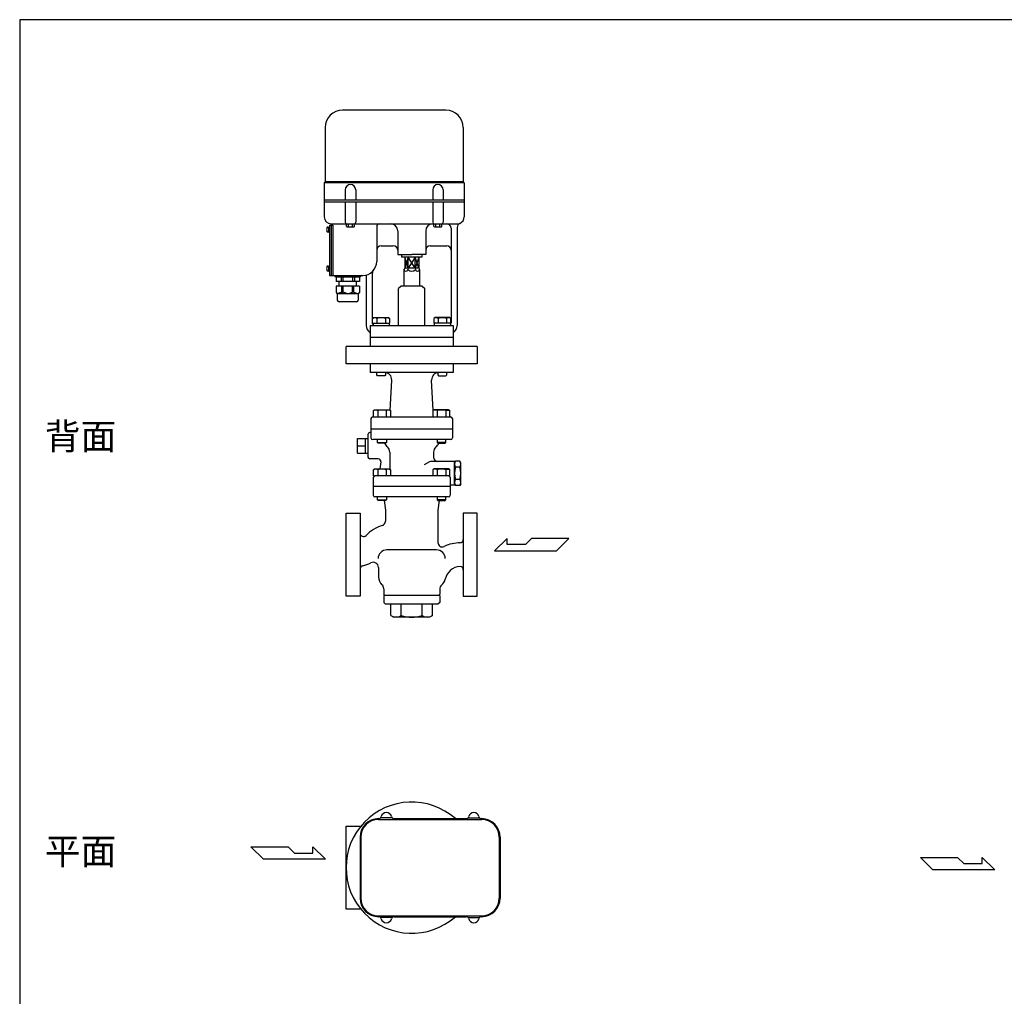
# Model space of a CAD drawing. Extents: x 132 to 3432, y 60 to 2292.
# Drawn here: x 132 to 1257, y 1176 to 2292 of the extents above; entities that cross this region are included whole.
import ezdxf

# ---------------------------------------------------------------- set-up
doc = ezdxf.new("R2010")
doc.units = 0
doc.header["$LTSCALE"] = 48
doc.layers.get('0').update_dxf_attribs({"linetype": 'CONTINUOUS'})
doc.styles.get("Standard").update_dxf_attribs({"font": 'simplex', "width": 0.8, "bigfont": 'extfont'})

msp = doc.modelspace()

# ---------------------------------------------------------------- linework, layer by layer
for p, q in [((618.981114, 2188.677427), (500.981114, 2188.677427)), ((480.981114, 2168.677427), (480.981114, 2106.677427)), ((638.981114, 2168.677427), (638.981114, 2106.677427)), ((479.981114, 2105.677427), (480.981114, 2106.677427)), ((479.981114, 2105.677427), (479.981114, 2066.677427)), ((639.981114, 2105.677427), (479.981114, 2105.677427)), ((638.981114, 2106.677427), (480.981114, 2106.677427)), ((639.981114, 2105.677427), (638.981114, 2106.677427)), ((639.981114, 2105.677427), (639.981114, 2066.677427)), ((503.981114, 2097.677427), (503.981114, 2085.677427)), ((515.981114, 2097.677427), (515.981114, 2085.677427)), ((603.981114, 2097.677427), (603.981114, 2085.677427)), ((615.981114, 2097.677427), (615.981114, 2085.677427)), ((639.981114, 2085.677427), (479.981114, 2085.677427)), ((479.981114, 2083.677427), (639.981114, 2083.677427)), ((503.981114, 2083.677427), (503.981114, 2060.677427)), ((515.981114, 2083.677427), (515.981114, 2060.677427)), ((603.981114, 2083.677427), (603.981114, 2060.677427)), ((615.981114, 2083.677427), (615.981114, 2060.677427)), ((484.041994, 2054.927427), (485.481114, 2054.927427)), ((484.041994, 2049.427427), (485.481114, 2049.427427)), ((484.781114, 2054.927427), (484.781114, 2049.427427)), ((485.481114, 2055.177427), (485.981114, 2055.177427)), ((485.481114, 2055.177427), (485.481114, 2049.177427)), ((485.481114, 2049.177427), (485.981114, 2049.177427)), ((485.981114, 2057.177427), (485.981114, 1999.677427)), ((485.981114, 2057.177427), (489.981114, 2057.177427)), ((487.981114, 2058.677427), (633.981114, 2058.677427)), ((487.981114, 2058.677427), (487.981114, 1999.677427)), ((487.981114, 2057.177427), (487.981114, 2057.177427)), ((489.981114, 2057.177427), (489.981114, 1999.677427)), ((505.362311, 2055.592427), (505.362311, 2058.677427)), ((505.362311, 2055.592427), (506.081114, 2055.177427)), ((506.081114, 2055.177427), (513.881114, 2055.177427)), ((507.671713, 2055.592427), (507.671713, 2058.677427)), ((512.290515, 2055.592427), (512.290515, 2058.677427)), ((514.599916, 2055.592427), (513.881114, 2055.177427)), ((514.599916, 2055.592427), (514.599916, 2058.677427)), ((539.981114, 2055.677427), (539.981114, 2015.677427)), ((563.981114, 2050.677427), (563.981114, 2023.677427)), ((595.981114, 2050.677427), (595.981114, 2023.677427)), ((605.362311, 2055.592427), (605.362311, 2058.677427)), ((605.362311, 2055.592427), (606.081114, 2055.177427)), ((606.081114, 2055.177427), (613.881114, 2055.177427)), ((607.671713, 2055.592427), (607.671713, 2058.677427)), ((612.290515, 2055.592427), (612.290515, 2058.677427)), ((614.599916, 2055.592427), (613.881114, 2055.177427)), ((614.599916, 2055.592427), (614.599916, 2058.677427)), ((624.981114, 2053.677427), (624.981114, 1945.677427)), ((631.981114, 2054.677427), (631.981114, 1942.677427)), ((544.981114, 2033.677427), (558.981114, 2033.677427)), ((600.981114, 2033.677427), (619.981114, 2033.677427)), ((563.981114, 2023.677427), (579.981114, 2023.677427)), ((568.481114, 2023.677427), (568.481114, 2020.677427)), ((591.481114, 2020.677427), (568.481114, 2020.677427)), ((575.939662, 2020.677427), (571.981114, 2008.177427)), ((575.939662, 2008.177427), (571.981114, 2020.677427)), ((571.981114, 2020.677427), (571.981114, 2008.177427)), ((575.939662, 2008.177427), (575.939662, 2020.677427)), ((584.022566, 2020.677427), (575.939662, 2008.177427)), ((584.022566, 2008.177427), (575.939662, 2020.677427)), ((595.981114, 2023.677427), (579.981114, 2023.677427)), ((584.022566, 2008.177427), (584.022566, 2020.677427)), ((587.981114, 2020.677427), (584.022566, 2008.177427)), ((587.981114, 2008.177427), (584.022566, 2020.677427)), ((587.981114, 2020.677427), (587.981114, 2008.177427)), ((591.481114, 2023.677427), (591.481114, 2020.677427)), ((484.041994, 2010.427427), (485.481114, 2010.427427)), ((484.041994, 2004.927427), (485.481114, 2004.927427)), ((484.781114, 2010.427427), (484.781114, 2004.927427)), ((485.481114, 2010.677427), (485.481114, 2004.677427)), ((485.481114, 2010.677427), (485.981114, 2010.677427)), ((485.481114, 2004.677427), (485.981114, 2004.677427)), ((571.981114, 2008.177427), (570.981114, 2006.445376)), ((570.981114, 2006.445376), (570.981114, 1987.677427)), ((587.981114, 2008.177427), (571.981114, 2008.177427)), ((575.939662, 2008.177427), (575.644014, 2006.445376)), ((584.022566, 2008.177427), (584.318214, 2006.445376)), ((587.981114, 2008.177427), (588.981114, 2006.445376)), ((588.981114, 2006.445376), (588.981114, 1987.677427)), ((485.981114, 1999.677427), (523.981114, 1999.677427)), ((487.981114, 1999.677427), (487.981114, 1999.677427)), ((520.981114, 1997.677427), (492.981114, 1997.677427)), ((493.731114, 1997.677427), (493.731114, 1992.677427)), ((520.231114, 1992.677427), (493.731114, 1992.677427)), ((496.981114, 1987.677427), (496.981114, 1992.677427)), ((499.481114, 1997.677427), (499.481114, 1992.677427)), ((501.481114, 1997.677427), (501.481114, 1992.677427)), ((512.481114, 1997.677427), (512.481114, 1992.677427)), ((514.481114, 1997.677427), (514.481114, 1992.677427)), ((516.981114, 1987.677427), (516.981114, 1992.677427)), ((520.231114, 1997.677427), (520.231114, 1992.677427)), ((527.981114, 1999.677427), (527.981114, 1942.677427)), ((534.981114, 2002.075956), (534.981114, 1945.677427)), ((520.231114, 1987.677427), (493.731114, 1987.677427)), ((493.731114, 1987.677427), (493.731114, 1980.677427)), ((493.731114, 1980.677427), (494.981114, 1978.677427)), ((500.231114, 1980.677427), (494.981114, 1978.677427)), ((500.231114, 1980.677427), (500.231114, 1987.677427)), ((500.231114, 1980.677427), (501.731114, 1980.677427)), ((501.731114, 1980.677427), (501.731114, 1987.677427)), ((506.981114, 1978.677427), (501.731114, 1980.677427)), ((506.981114, 1978.677427), (512.231114, 1980.677427)), ((512.231114, 1980.677427), (512.231114, 1987.677427)), ((513.731114, 1980.677427), (512.231114, 1980.677427)), ((513.731114, 1980.677427), (513.731114, 1987.677427)), ((513.731114, 1980.677427), (518.981114, 1978.677427)), ((520.231114, 1980.677427), (518.981114, 1978.677427)), ((520.231114, 1987.677427), (520.231114, 1980.677427)), ((567.981114, 1987.677427), (564.981114, 1984.677427)), ((564.981114, 1942.677427), (564.981114, 1984.677427)), ((591.981114, 1987.677427), (567.981114, 1987.677427)), ((591.981114, 1987.677427), (594.981114, 1984.677427)), ((594.981114, 1942.677427), (594.981114, 1984.677427)), ((518.981114, 1978.677427), (494.981114, 1978.677427)), ((494.981114, 1978.677427), (494.981114, 1971.677427)), ((516.981114, 1969.677427), (496.981114, 1969.677427)), ((518.981114, 1978.677427), (518.981114, 1971.677427)), ((535.166114, 1950.673427), (536.731114, 1951.577427)), ((535.166114, 1945.177427), (535.166114, 1950.673427)), ((536.731114, 1951.577427), (553.231114, 1951.577427)), ((540.074114, 1950.673427), (540.074114, 1945.177427)), ((549.888114, 1950.673427), (549.888114, 1945.177427)), ((553.231114, 1951.577427), (554.796114, 1950.673427)), ((554.796114, 1950.673427), (554.796114, 1945.177427)), ((606.731114, 1951.577427), (605.166114, 1950.673427)), ((605.166114, 1950.673427), (605.166114, 1945.177427)), ((623.231114, 1951.577427), (606.731114, 1951.577427)), ((610.074114, 1950.673427), (610.074114, 1945.177427)), ((619.888114, 1950.673427), (619.888114, 1945.177427)), ((624.796114, 1950.673427), (623.231114, 1951.577427)), ((624.796114, 1945.177427), (624.796114, 1950.673427)), ((532.481114, 1942.677427), (532.481114, 1918.677427)), ((532.481114, 1942.677427), (627.481114, 1942.677427)), ((535.166114, 1945.177427), (554.796114, 1945.177427)), ((535.781114, 1945.177427), (535.781114, 1945.177427)), ((535.781114, 1945.177427), (535.781114, 1942.677427)), ((554.181114, 1945.177427), (554.181114, 1942.677427)), ((624.796114, 1945.177427), (605.166114, 1945.177427)), ((605.781114, 1945.177427), (605.781114, 1942.677427)), ((624.181114, 1945.177427), (624.181114, 1945.177427)), ((624.181114, 1945.177427), (624.181114, 1942.677427)), ((624.181114, 1945.177427), (624.181114, 1945.177427)), ((627.481114, 1942.677427), (627.481114, 1918.677427)), ((627.481114, 1928.677427), (532.481114, 1928.677427)), ((654.981114, 1918.677427), (504.981114, 1918.677427)), ((504.981114, 1898.677427), (504.981114, 1918.677427)), ((654.981114, 1918.677427), (654.981114, 1898.677427)), ((654.981114, 1898.677427), (504.981114, 1898.677427)), ((532.481114, 1898.677427), (532.481114, 1888.677427)), ((627.481114, 1898.677427), (627.481114, 1888.677427)), ((627.481114, 1888.677427), (532.481114, 1888.677427)), ((539.981114, 1885.989427), (539.981114, 1888.677427)), ((540.793114, 1885.177427), (539.981114, 1885.989427)), ((549.169114, 1885.177427), (540.793114, 1885.177427)), ((549.981114, 1885.989427), (549.169114, 1885.177427)), ((549.981114, 1888.677427), (549.981114, 1885.989427)), ((555.363324, 1845.557429), (557.16076, 1880.263661)), ((604.598903, 1845.557429), (602.801468, 1880.263661)), ((609.981114, 1888.677427), (609.981114, 1885.989427)), ((609.981114, 1885.989427), (610.793114, 1885.177427)), ((610.793114, 1885.177427), (619.169114, 1885.177427)), ((619.169114, 1885.177427), (619.981114, 1885.989427)), ((619.981114, 1885.989427), (619.981114, 1888.677427)), ((536.224988, 1845.273427), (537.789988, 1846.177427)), ((537.130988, 1845.711427), (536.224988, 1845.274427)), ((537.629988, 1845.857427), (537.130988, 1845.711427)), ((538.148988, 1845.947427), (537.629988, 1845.857427)), ((537.789988, 1846.177427), (554.289988, 1846.177427)), ((538.678988, 1845.977427), (538.148988, 1845.947427)), ((539.207988, 1845.947427), (538.678988, 1845.977427)), ((539.726988, 1845.857427), (539.207988, 1845.947427)), ((540.226988, 1845.711427), (539.726988, 1845.857427)), ((540.696988, 1845.514427), (540.226988, 1845.711427)), ((541.132988, 1845.273427), (540.696988, 1845.514427)), ((554.289988, 1846.177427), (555.854988, 1845.273427)), ((605.672239, 1846.177427), (604.107239, 1845.273427)), ((622.172239, 1846.177427), (605.672239, 1846.177427)), ((618.829239, 1845.273427), (619.265239, 1845.514427)), ((619.265239, 1845.514427), (619.735239, 1845.711427)), ((619.735239, 1845.711427), (620.235239, 1845.857427)), ((620.235239, 1845.857427), (620.754239, 1845.947427)), ((620.754239, 1845.947427), (621.283239, 1845.977427)), ((621.283239, 1845.977427), (621.813239, 1845.947427)), ((621.813239, 1845.947427), (622.332239, 1845.857427)), ((623.737239, 1845.273427), (622.172239, 1846.177427)), ((622.332239, 1845.857427), (622.831239, 1845.711427)), ((622.831239, 1845.711427), (623.737239, 1845.274427)), ((533.481114, 1836.177427), (533.481114, 1814.177427)), ((535.481114, 1838.177427), (624.481114, 1838.177427)), ((536.224988, 1838.177427), (536.224988, 1845.273427)), ((541.132988, 1845.273427), (541.132988, 1838.177427)), ((550.946988, 1845.273427), (550.946988, 1838.177427)), ((555.854988, 1845.273427), (555.854988, 1838.177427)), ((604.107239, 1845.273427), (604.107239, 1838.177427)), ((609.015239, 1845.273427), (609.015239, 1838.177427)), ((618.829239, 1845.273427), (618.829239, 1838.177427)), ((623.737239, 1838.177427), (623.737239, 1845.273427)), ((626.481114, 1836.177427), (626.481114, 1814.177427)), ((626.481114, 1824.177427), (533.481114, 1824.177427)), ((518.149257, 1813.508427), (529.981114, 1813.508427)), ((518.149257, 1796.846427), (518.149257, 1813.508427)), ((527.149257, 1796.846427), (527.149257, 1813.508427)), ((529.981114, 1818.177427), (529.981114, 1792.177427)), ((533.481114, 1820.177427), (531.981114, 1820.177427)), ((624.481114, 1812.177427), (535.481114, 1812.177427)), ((541.039988, 1808.989427), (541.039988, 1812.177427)), ((551.039988, 1812.177427), (551.039988, 1808.989427)), ((608.922239, 1812.177427), (608.922239, 1808.989427)), ((618.922239, 1808.989427), (618.922239, 1812.177427)), ((518.149257, 1805.177427), (527.149257, 1805.177427)), ((541.039988, 1808.989427), (551.039988, 1808.989427)), ((541.851988, 1808.177427), (541.039988, 1808.989427)), ((550.227988, 1808.177427), (541.851988, 1808.177427)), ((551.039988, 1808.989427), (550.227988, 1808.177427)), ((618.922239, 1808.989427), (608.922239, 1808.989427)), ((608.922239, 1808.989427), (609.734239, 1808.177427)), ((609.734239, 1808.177427), (618.110239, 1808.177427)), ((618.110239, 1808.177427), (618.922239, 1808.989427)), ((518.149257, 1796.846427), (529.981114, 1796.846427)), ((541.844229, 1790.177427), (531.981114, 1790.177427)), ((554.981114, 1797.741831), (554.981114, 1778.278208)), ((604.981114, 1797.741831), (604.981114, 1792.177427)), ((536.224988, 1777.773427), (537.789988, 1778.677427)), ((537.130988, 1778.211427), (536.224988, 1777.774427)), ((537.629988, 1778.357427), (537.130988, 1778.211427)), ((538.148988, 1778.447427), (537.629988, 1778.357427)), ((537.789988, 1778.677427), (554.289988, 1778.677427)), ((538.678988, 1778.477427), (538.148988, 1778.447427)), ((539.207988, 1778.447427), (538.678988, 1778.477427)), ((539.726988, 1778.357427), (539.207988, 1778.447427)), ((540.226988, 1778.211427), (539.726988, 1778.357427)), ((540.696988, 1778.014427), (540.226988, 1778.211427)), ((541.132988, 1777.773427), (540.696988, 1778.014427)), ((544.798652, 1786.656482), (543.391729, 1778.677427)), ((554.289988, 1778.677427), (555.854988, 1777.773427)), ((600.392656, 1786.641528), (594.394056, 1783.178235)), ((628.981114, 1787.177427), (602.392656, 1787.177427)), ((605.672239, 1778.677427), (604.107239, 1777.773427)), ((622.172239, 1778.677427), (605.672239, 1778.677427)), ((618.829239, 1777.773427), (619.265239, 1778.014427)), ((619.265239, 1778.014427), (619.735239, 1778.211427)), ((619.735239, 1778.211427), (620.235239, 1778.357427)), ((620.235239, 1778.357427), (620.754239, 1778.447427)), ((620.754239, 1778.447427), (621.283239, 1778.477427)), ((621.283239, 1778.477427), (621.813239, 1778.447427)), ((621.813239, 1778.447427), (622.332239, 1778.357427)), ((623.737239, 1777.773427), (622.172239, 1778.677427)), ((622.332239, 1778.357427), (622.831239, 1778.211427)), ((622.831239, 1778.211427), (623.737239, 1777.774427)), ((628.981114, 1785.677427), (630.05291, 1787.533833)), ((628.981114, 1787.177427), (628.981114, 1760.177427)), ((628.981114, 1761.677427), (628.981114, 1785.677427)), ((634.909317, 1787.533833), (630.05291, 1787.533833)), ((634.909317, 1780.60563), (630.05291, 1780.60563)), ((635.981114, 1785.677427), (634.909317, 1787.533833)), ((635.981114, 1761.677427), (635.981114, 1785.677427)), ((535.981114, 1768.677427), (535.981114, 1748.677427)), ((536.224988, 1770.677427), (536.224988, 1777.773427)), ((536.224988, 1770.677427), (537.981114, 1770.677427)), ((621.981114, 1770.677427), (537.981114, 1770.677427)), ((541.132988, 1777.773427), (541.132988, 1770.677427)), ((550.946988, 1777.773427), (550.946988, 1770.677427)), ((555.854988, 1777.773427), (555.854988, 1770.677427)), ((604.107239, 1777.773427), (604.107239, 1770.677427)), ((609.015239, 1777.773427), (609.015239, 1770.677427)), ((618.829239, 1777.773427), (618.829239, 1770.677427)), ((623.737239, 1770.677427), (621.981114, 1770.677427)), ((623.737239, 1770.677427), (623.737239, 1777.773427)), ((623.981114, 1768.677427), (623.981114, 1748.677427)), ((634.909317, 1766.749223), (630.05291, 1766.749223)), ((623.981114, 1758.677427), (535.981114, 1758.677427)), ((623.981114, 1758.677427), (535.981114, 1758.677427)), ((628.981114, 1760.177427), (623.981114, 1760.177427)), ((628.981114, 1761.677427), (630.05291, 1759.82102)), ((634.909317, 1759.82102), (630.05291, 1759.82102)), ((635.981114, 1761.677427), (634.909317, 1759.82102)), ((621.981114, 1746.677427), (537.981114, 1746.677427)), ((541.039988, 1743.489427), (541.039988, 1746.677427)), ((551.039988, 1746.677427), (551.039988, 1743.489427)), ((608.922239, 1746.677427), (608.922239, 1743.489427)), ((618.922239, 1743.489427), (618.922239, 1746.677427)), ((541.039988, 1743.489427), (551.039988, 1743.489427)), ((541.851988, 1742.677427), (541.039988, 1743.489427)), ((550.227988, 1742.677427), (541.851988, 1742.677427)), ((548.514447, 1742.677427), (549.981114, 1731.677427)), ((551.039988, 1743.489427), (550.227988, 1742.677427)), ((618.922239, 1743.489427), (608.922239, 1743.489427)), ((608.922239, 1743.489427), (609.734239, 1742.677427)), ((609.734239, 1742.677427), (618.110239, 1742.677427)), ((611.44778, 1742.677427), (609.981114, 1731.677427)), ((618.110239, 1742.677427), (618.922239, 1743.489427)), ((504.981114, 1728.177427), (520.981114, 1728.177427)), ((504.981114, 1680.677427), (504.981114, 1728.177427)), ((520.981114, 1728.177427), (520.981114, 1633.177427)), ((549.981114, 1731.677427), (549.981114, 1718.764977)), ((609.981114, 1731.677427), (609.981114, 1694.553632)), ((654.981114, 1728.177427), (638.981114, 1728.177427)), ((638.981114, 1728.177427), (638.981114, 1633.177427)), ((654.981114, 1680.677427), (654.981114, 1728.177427)), ((688.925664, 1699.312831), (674.436789, 1685.132769)), ((688.925664, 1692.2228), (688.925664, 1699.312831)), ((716.979508, 1699.312831), (709.886945, 1692.2228)), ((759.519695, 1699.312831), (716.979508, 1699.312831)), ((745.339633, 1685.132769), (759.519695, 1699.312831)), ((709.886945, 1692.2228), (688.925664, 1692.2228)), ((504.981114, 1633.177427), (504.981114, 1680.677427)), ((608.344787, 1686.177427), (551.61744, 1686.177427)), ((654.981114, 1633.177427), (654.981114, 1680.677427)), ((674.436789, 1685.132769), (745.339633, 1685.132769)), ((541.981114, 1665.978636), (541.981114, 1655.177427)), ((520.981114, 1633.177427), (504.981114, 1633.177427)), ((547.981114, 1641.761019), (547.981114, 1635.677427)), ((549.481114, 1634.177427), (547.981114, 1635.677427)), ((611.981114, 1634.177427), (547.981114, 1634.177427)), ((547.981114, 1634.177427), (547.981114, 1626.177427)), ((610.481114, 1634.177427), (549.481114, 1634.177427)), ((611.981114, 1635.677427), (610.481114, 1634.177427)), ((611.981114, 1641.242594), (611.981114, 1635.677427)), ((611.981114, 1634.177427), (611.981114, 1626.177427)), ((638.981114, 1633.177427), (654.981114, 1633.177427)), ((547.981114, 1626.177427), (549.981114, 1624.177427)), ((609.981114, 1624.177427), (549.981114, 1624.177427)), ((556.309753, 1611.008413), (556.309753, 1624.177427)), ((568.145433, 1611.008413), (568.145433, 1624.177427)), ((591.816794, 1611.008413), (591.816794, 1624.177427)), ((603.652475, 1611.008413), (603.652475, 1624.177427)), ((611.981114, 1626.177427), (609.981114, 1624.177427)), ((556.309753, 1611.008413), (559.481114, 1609.177427)), ((600.481114, 1609.177427), (559.481114, 1609.177427)), ((603.652475, 1611.008413), (600.481114, 1609.177427)), ((541.981112, 1378.999995), (542.206148, 1378.999995)), ((541.981112, 1377.999995), (659.981112, 1377.999995)), ((557.520008, 1379.999995), (544.442216, 1379.999995)), ((559.756076, 1378.999995), (642.206148, 1378.999995)), ((644.442216, 1379.999995), (657.520008, 1379.999995)), ((659.756076, 1378.999995), (659.981112, 1378.999995)), ((504.981114, 1370.499996), (520.981114, 1370.499996)), ((504.981114, 1322.999996), (504.981114, 1370.499996)), ((520.981114, 1370.499996), (520.981114, 1369.303344)), ((520.981112, 1357.999995), (520.981112, 1287.999995)), ((521.981112, 1357.999995), (521.981112, 1287.999995)), ((679.981112, 1357.999995), (679.981112, 1287.999995)), ((680.981112, 1357.999995), (680.981112, 1287.999995)), ((410.454104, 1332.623728), (396.274041, 1346.803791)), ((396.274041, 1346.803791), (438.814229, 1346.803791)), ((438.814229, 1346.803791), (445.906791, 1339.713759)), ((445.906791, 1339.713759), (466.868073, 1339.713759)), ((466.868073, 1346.803791), (481.356948, 1332.623728)), ((466.868073, 1339.713759), (466.868073, 1346.803791)), ((481.356948, 1332.623728), (410.454104, 1332.623728)), ((1175.520462, 1320.613738), (1161.340399, 1334.7938)), ((1161.340399, 1334.7938), (1203.880587, 1334.7938)), ((1203.880587, 1334.7938), (1210.973149, 1327.703769)), ((1231.93443, 1334.7938), (1246.423305, 1320.613738)), ((1231.93443, 1327.703769), (1231.93443, 1334.7938)), ((504.981114, 1275.499996), (504.981114, 1322.999996)), ((1246.423305, 1320.613738), (1175.520462, 1320.613738)), ((1210.973149, 1327.703769), (1231.93443, 1327.703769)), ((520.981114, 1275.499996), (504.981114, 1275.499996)), ((520.981114, 1276.696648), (520.981114, 1275.499996)), ((541.981112, 1267.999995), (659.981112, 1267.999995)), ((541.981112, 1266.999995), (542.206148, 1266.999995)), ((557.520008, 1265.999995), (544.442216, 1265.999995)), ((559.756076, 1266.999995), (642.206148, 1266.999995)), ((644.442216, 1265.999995), (657.520008, 1265.999995)), ((659.981112, 1266.999995), (659.756076, 1266.999995))]:
    msp.add_line(p, q)
msp.add_lwpolyline([(132, 60), (3432, 60), (3432, 2292), (132, 2292)], close=True)
for centre, radius, start, end in [((500.981114, 2168.677427), 20, 90, 180), ((618.981114, 2168.677427), 20, 0, 90), ((509.981114, 2097.677427), 6, 0, 180), ((609.981114, 2097.677427), 6, 0, 180), ((487.981114, 2066.677427), 8, 180, 270), ((505.981114, 2060.677427), 2, 180, 270), ((513.981114, 2060.677427), 2, 270, 0), ((605.981114, 2060.677427), 2, 180, 270), ((613.981114, 2060.677427), 2, 270, 0), ((636.981114, 2054.677427), 5, 112.619865, 180), ((631.981114, 2066.677427), 8, 292.619865, 0), ((489.781114, 2052.177427), 7, 163.042237, 196.957763), ((484.041994, 2053.927427), 1, 90, 163.042237), ((484.041994, 2050.427427), 1, 196.957763, 270), ((506.517012, 2056.99135), 1.813924, 249.536984, 309.536984), ((509.981114, 2061.81062), 6.633194, 249.625293, 290.374707), ((513.445215, 2056.99135), 1.813924, 230.463016, 290.463016), ((542.981114, 2055.677427), 3, 90, 180), ((555.981114, 2050.677427), 8, 0, 90), ((603.981114, 2050.677427), 8, 90, 180), ((606.517012, 2056.99135), 1.813924, 249.536984, 309.536984), ((609.981114, 2061.81062), 6.633194, 249.625293, 290.374707), ((613.445215, 2056.99135), 1.813924, 230.463016, 290.463016), ((619.981114, 2053.677427), 5, 0, 90), ((544.981114, 2028.677427), 5, 90, 180), ((558.981114, 2028.677427), 5, 0, 90), ((600.981114, 2028.677427), 5, 90, 180), ((619.981114, 2028.677427), 5, 0, 90), ((523.981114, 2015.677427), 16, 270, 0), ((489.781114, 2007.677427), 7, 163.042237, 196.957763), ((484.041994, 2009.427427), 1, 90, 163.042237), ((484.041994, 2005.927427), 1, 196.957763, 270), ((539.981114, 2002.075956), 5, 139.632406, 180), ((573.312564, 2007.067436), 2.41301, 194.939232, 345.060768), ((579.981114, 2010.881248), 6.203821, 225.645046, 314.354954), ((586.649664, 2007.067436), 2.41301, 194.939232, 345.060768), ((490.981114, 1997.677427), 2, 0, 90), ((522.981114, 1997.677427), 2, 90, 180), ((496.981114, 1971.677427), 2, 180, 270), ((516.981114, 1971.677427), 2, 270, 0), ((537.620114, 1946.746103), 4.630982, 58.000676, 121.999324), ((544.981114, 1933.914435), 17.462601, 73.680072, 106.319928), ((552.342114, 1946.746103), 4.630982, 58.000676, 121.999324), ((607.620114, 1946.746103), 4.630982, 58.000676, 121.999324), ((614.981114, 1933.914435), 17.462601, 73.680072, 106.319928), ((622.342114, 1946.746103), 4.630982, 58.000676, 121.999324), ((537.981114, 1942.677427), 10, 180, 236.632987), ((537.981114, 1945.677427), 3, 180, 222.833428), ((621.981114, 1945.677427), 3, 317.166572, 0), ((621.981114, 1942.677427), 10, 303.367013, 0), ((549.171467, 1880.677427), 8, 357.0353, 90), ((610.79076, 1880.677427), 8, 90, 182.9647), ((546.039988, 1828.514435), 17.462601, 73.680072, 106.319928), ((553.400988, 1841.346103), 4.630982, 58.000676, 121.999324), ((606.561239, 1841.346103), 4.630982, 58.000676, 121.999324), ((613.922239, 1828.514435), 17.462601, 73.680072, 106.319928), ((535.481114, 1836.177427), 2, 90, 180), ((624.481114, 1836.177427), 2, 0, 90), ((531.981114, 1818.177427), 2, 90, 180), ((535.481114, 1814.177427), 2, 180, 270), ((624.481114, 1814.177427), 2, 270, 0), ((541.782104, 1804.177427), 8, 28.571878, 30), ((541.782104, 1804.177427), 8, 28.571878, 30), ((561.981114, 1815.177427), 15, 208.571878, 229.294293), ((546.981114, 1797.741831), 8, 0, 49.294293), ((612.981114, 1797.741831), 8, 130.705707, 180), ((597.981114, 1815.177427), 15, 310.705707, 331.428122), ((618.180124, 1804.177427), 8, 150, 151.428122), ((531.981114, 1792.177427), 2, 180, 270), ((541.844229, 1787.177427), 3, 350, 90), ((609.981114, 1792.177427), 5, 180, 270), ((546.039988, 1761.014435), 17.462601, 73.680072, 106.319928), ((553.400988, 1773.846103), 4.630982, 58.000676, 121.999324), ((602.392656, 1783.177427), 4, 90, 120), ((606.561239, 1773.846103), 4.630982, 58.000676, 121.999324), ((613.922239, 1761.014435), 17.462601, 73.680072, 106.319928), ((635.115088, 1784.069732), 6.133975, 145.615753, 214.384247), ((651.909317, 1773.677427), 22.928203, 162.412046, 197.587954), ((613.05291, 1773.677427), 22.928203, 342.412046, 17.587954), ((629.847139, 1784.069732), 6.133975, 325.615753, 34.384247), ((537.981114, 1768.677427), 2, 90, 180), ((621.981114, 1768.677427), 2, 0, 90), ((635.115088, 1763.285122), 6.133975, 145.615753, 214.384247), ((629.847139, 1763.285122), 6.133975, 325.615753, 34.384247), ((537.981114, 1748.677427), 2, 180, 270), ((621.981114, 1748.677427), 2, 270, 360), ((560.481114, 1670.177427), 46, 107.693295, 135.234915), ((544.981114, 1718.764977), 5, 287.693295, 0), ((524.981114, 1705.38751), 4, 180, 315.234915), ((614.981114, 1694.553632), 5, 180, 294.834587), ((635.981114, 1649.177427), 45, 90.636633, 114.834587), ((634.981114, 1698.167222), 4, 271.169383, 0), ((551.61744, 1676.177427), 10, 90, 180), ((608.344787, 1676.177427), 10, 0, 90), ((524.981114, 1664.090984), 4, 102.268899, 180), ((516.481114, 1703.177427), 36, 282.268899, 297.664004), ((535.981114, 1665.978636), 6, 0, 117.664004), ((635.981114, 1649.177427), 18, 92.118597, 168.463041), ((634.981114, 1663.17914), 4, 0, 85.201963), ((553.981114, 1655.177427), 12, 180, 228.189685), ((541.981114, 1641.761019), 6, 0, 48.189685), ((617.981114, 1641.242594), 6, 129.271299, 180), ((606.587237, 1655.177427), 12, 309.271299, 348.463041), ((562.227593, 1619.6563), 10.478873, 235.615753, 304.384247), ((579.981114, 1648.346441), 39.169014, 252.412046, 287.587954), ((597.734634, 1619.6563), 10.478873, 235.615753, 304.384247), ((579.981114, 1322.999996), 75, 48.302452, 311.697545), ((550.981112, 1379.999995), 6, 12.839588, 167.160412), ((650.981112, 1379.999995), 6, 12.839588, 167.160412), ((541.981112, 1357.999995), 21, 90, 180), ((541.981112, 1357.999995), 20, 90, 180), ((542.206148, 1381.999995), 3, 270, 347.160412), ((559.756076, 1381.999995), 3, 192.839588, 270), ((642.206148, 1381.999995), 3, 270, 347.160412), ((659.756076, 1381.999995), 3, 192.839588, 270), ((659.981112, 1357.999995), 21, 0, 90), ((659.981112, 1357.999995), 20, 0, 90), ((541.981112, 1287.999995), 21, 180, 270), ((541.981112, 1287.999995), 20, 180, 270), ((659.981112, 1287.999995), 20, 270, 0), ((659.981112, 1287.999995), 21, 270, 0), ((542.206148, 1263.999995), 3, 12.839588, 90), ((550.981112, 1265.999995), 6, 192.839588, 347.160412), ((559.756076, 1263.999995), 3, 90, 167.160412), ((642.206148, 1263.999995), 3, 12.839588, 90), ((650.981112, 1265.999995), 6, 192.839588, 347.160412), ((659.756076, 1263.999995), 3, 90, 167.160412)]:
    msp.add_arc(centre, radius, start, end)

# ---------------------------------------------------------------- texts
for s, p in [('背面', (160.665162, 1800.763118)), ('平面', (160.665162, 1326.786817))]:
    msp.add_text(s, height=30).set_placement(p)

doc.saveas('drawing.dxf')
